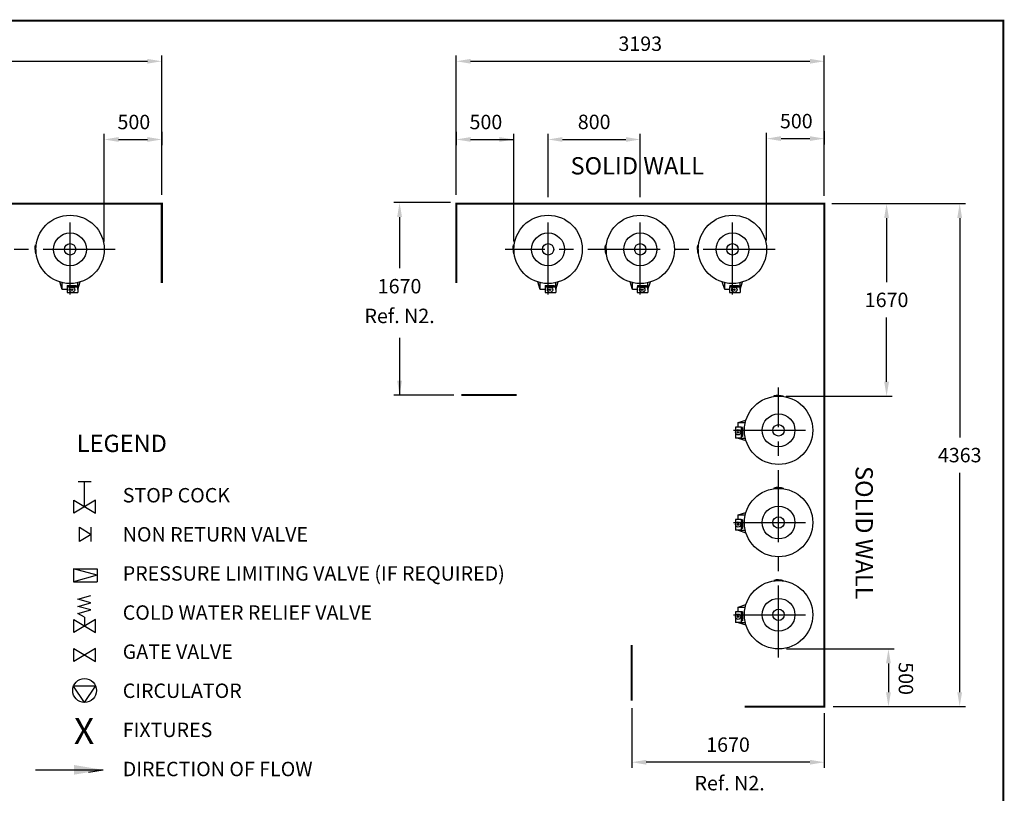
# Model space of a CAD drawing. Extents: x -4 to 7904, y -4 to 5404.
# Drawn here: x 4487 to 7904, y 2719 to 5404 of the extents above; entities that cross this region are included whole.
import ezdxf
from ezdxf.enums import TextEntityAlignment as Align

# ---------------------------------------------------------------- set-up
doc = ezdxf.new("R2010")
doc.units = 0
doc.header["$LTSCALE"] = 200
doc.header["$MEASUREMENT"] = 0
doc.linetypes.add('CENTER', pattern=[2, 1.25, -0.25, 0.25, -0.25])
doc.layers.get('0').update_dxf_attribs({"linetype": 'CONTINUOUS'})
for name, color, linetype in [('CENT25', 1, 'CENTER'), ('CONT35', 2, 'CONTINUOUS'), ('CONT5', 3, 'CONTINUOUS'), ('DIMT25', 7, 'CONTINUOUS'), ('FRAME5', 3, 'CONTINUOUS')]:
    doc.layers.add(name, color=color, linetype=linetype)
doc.styles.get("Standard").update_dxf_attribs({"font": 'SIMPLEX'})

msp = doc.modelspace()

# ---------------------------------------------------------------- linework, layer by layer
for p, q in [((4689.3, 3801.3), (4734.2, 3801.3)), ((4711.8, 3714.3), (4711.8, 3801.3)), ((4674.3, 3691.8), (4674.3, 3736.8)), ((4674.3, 3736.8), (4749.2, 3691.8)), ((4749.2, 3736.8), (4674.3, 3691.8)), ((4749.2, 3691.8), (4749.2, 3736.8)), ((4693.7, 3642.5), (4735.1, 3617.7)), ((4693.7, 3592.8), (4693.7, 3642.5)), ((4735.1, 3592.8), (4735.1, 3642.5)), ((4735.1, 3617.7), (4693.7, 3592.8)), ((4673.7, 3498.4), (4755.5, 3498.4)), ((4755.5, 3476), (4673.7, 3498.4)), ((4673.7, 3498.4), (4673.7, 3453.5)), ((4755.5, 3498.4), (4755.5, 3453.5)), ((4755.5, 3476), (4673.7, 3453.5)), ((4673.7, 3453.5), (4755.5, 3453.5)), ((4687.8, 3392.7), (4733.6, 3405.2)), ((4733.6, 3380.2), (4687.8, 3392.7)), ((4687.8, 3367.7), (4733.6, 3380.2)), ((4733.6, 3355.3), (4687.8, 3367.7)), ((4687.8, 3342.8), (4733.6, 3355.3)), ((4674.3, 3321.7), (4749.2, 3276.8)), ((4749.2, 3321.7), (4674.3, 3276.8)), ((4674.3, 3276.8), (4674.3, 3321.7)), ((4711.8, 3330.3), (4687.8, 3342.8)), ((4711.8, 3330.3), (4711.8, 3299.3)), ((4749.2, 3276.8), (4749.2, 3321.7)), ((4674.3, 3221.3), (4749.2, 3176.4)), ((4749.2, 3221.3), (4674.3, 3176.4)), ((4674.3, 3176.4), (4674.3, 3221.3)), ((4749.2, 3176.4), (4749.2, 3221.3)), ((4750.2, 3090.8), (4673.3, 3090.8)), ((4711.8, 3034.5), (4673.3, 3090.8)), ((4711.8, 3034.5), (4750.2, 3090.8)), ((4541.7, 2800.6), (4776.2, 2800.6))]:
    msp.add_line(p, q)
msp.add_circle((4711.8, 3075.8), 41.3)
msp.add_solid([(4675.3, 2817.4), (4675.3, 2783.8), (4776.2, 2800.6)])
at = {"layer": 'CENT25'}
for p, q in [((4661.3, 4449.8), (4661.3, 4748.3)), ((6320.2, 4449.8), (6320.2, 4748.3)), ((6640.2, 4449.8), (6640.2, 4748.3)), ((6960.2, 4449.8), (6960.2, 4748.3)), ((4817.6, 4606.7), (2912.7, 4606.7)), ((7108.8, 4606.7), (6171.6, 4606.7)), ((7120.2, 3190.1), (7120.2, 4127.3)), ((6963.3, 3978.7), (7261.8, 3978.7)), ((6963.3, 3658.7), (7261.8, 3658.7)), ((6963.3, 3338.7), (7261.8, 3338.7))]:
    msp.add_line(p, q, dxfattribs=at)
at = {"layer": 'CONT5', "const_width": 7.2}
for points in [[(2739.1, 4765.3), (4976.7, 4765.3)], [(4979.9, 4768.9), (4979.9, 4489.6)], [(6001.6, 4768.9), (6001.6, 4489.6)], [(7275.2, 3023.7), (7278.8, 3023.7), (7278.8, 4765.3), (6001.6, 4765.3)], [(6019, 4100.9), (6211.6, 4100.9)], [(6610.8, 3041.1), (6610.8, 3233.7)], [(7282.4, 3020.1), (7003.1, 3020.1)]]:
    msp.add_lwpolyline(points, dxfattribs=at)
at = {"layer": 'DIMT25'}
for p, q in [((4979.9, 4795.7), (4979.9, 5279.3)), ((6001.6, 4795.7), (6001.6, 5279.3)), ((7278.8, 4792.1), (7278.8, 5279.3)), ((2792.7, 5259.3), (4929.9, 5259.3)), ((6051.6, 5259.3), (7228.8, 5259.3)), ((4779.9, 4634.1), (4779.9, 5008)), ((4979.9, 5014.1), (4979.9, 4968)), ((6001.6, 5014.1), (6001.6, 4968)), ((6201.6, 4634.1), (6201.6, 5008)), ((6320.2, 4787.7), (6320.2, 5008)), ((6640.2, 4787.7), (6640.2, 5008)), ((7078.8, 4637.1), (7078.8, 5011)), ((7128.8, 4991), (7228.8, 4991)), ((7278.8, 5017.1), (7278.8, 4971)), ((4829.9, 4988), (4929.9, 4988)), ((6051.6, 4988), (6201.6, 4988)), ((6370.2, 4988), (6590.2, 4988)), ((5981.6, 4768.9), (5784.9, 4768.9)), ((7305.6, 4765.3), (7768.8, 4765.3)), ((5804.9, 4718.9), (5804.9, 4541.1)), ((7495, 4715.3), (7495, 4492.3)), ((7748.8, 4715.3), (7748.8, 3953.7)), ((4540.1, 4615.3), (4542, 4622.4)), ((4540.1, 4606.7), (4540.1, 4615.3)), ((4542.4, 4622.7), (4542.7, 4622.7)), ((4542.7, 4606.7), (4542.7, 4622.7)), ((6198.9, 4615.3), (6200.8, 4622.4)), ((6198.9, 4606.7), (6198.9, 4615.3)), ((6201.2, 4622.7), (6201.6, 4622.7)), ((6201.6, 4606.7), (6201.6, 4622.7)), ((6518.9, 4615.3), (6520.8, 4622.4)), ((6518.9, 4606.7), (6518.9, 4615.3)), ((6521.2, 4622.7), (6521.6, 4622.7)), ((6521.6, 4606.7), (6521.6, 4622.7)), ((6838.9, 4615.3), (6840.8, 4622.4)), ((6838.9, 4606.7), (6838.9, 4615.3)), ((6841.2, 4622.7), (6841.6, 4622.7)), ((6841.6, 4606.7), (6841.6, 4622.7)), ((4540.1, 4606.7), (4540.1, 4598.1)), ((4540.1, 4598.1), (4542, 4591)), ((4542.4, 4590.7), (4542.7, 4590.7)), ((4542.7, 4606.7), (4542.7, 4590.7)), ((6198.9, 4606.7), (6198.9, 4598.1)), ((6198.9, 4598.1), (6200.8, 4591)), ((6201.2, 4590.7), (6201.6, 4590.7)), ((6201.6, 4606.7), (6201.6, 4590.7)), ((6518.9, 4606.7), (6518.9, 4598.1)), ((6518.9, 4598.1), (6520.8, 4591)), ((6521.2, 4590.7), (6521.6, 4590.7)), ((6521.6, 4606.7), (6521.6, 4590.7)), ((6838.9, 4606.7), (6838.9, 4598.1)), ((6838.9, 4598.1), (6840.8, 4591)), ((6841.2, 4590.7), (6841.6, 4590.7)), ((6841.6, 4606.7), (6841.6, 4590.7)), ((4634.5, 4466.8), (4626, 4493.5)), ((4634.5, 4466.8), (4634.5, 4491.2)), ((4650.9, 4477), (4688.1, 4477)), ((4650.9, 4477), (4650.9, 4457.3)), ((4651.7, 4481), (4682.5, 4481)), ((4651.7, 4481), (4651.7, 4477)), ((4682.5, 4481), (4682.5, 4477)), ((4688.1, 4466.8), (4696.6, 4493.5)), ((4688.1, 4466.8), (4688.1, 4491.2)), ((4688.1, 4477), (4688.1, 4457.3)), ((6293.4, 4466.8), (6284.9, 4493.5)), ((6293.4, 4466.8), (6293.4, 4491.2)), ((6309.8, 4477), (6347, 4477)), ((6309.8, 4477), (6309.8, 4457.3)), ((6310.6, 4481), (6341.4, 4481)), ((6310.6, 4481), (6310.6, 4477)), ((6341.4, 4481), (6341.4, 4477)), ((6347, 4466.8), (6355.5, 4493.5)), ((6347, 4466.8), (6347, 4491.2)), ((6347, 4477), (6347, 4457.3)), ((6613.4, 4466.8), (6604.9, 4493.5)), ((6613.4, 4466.8), (6613.4, 4491.2)), ((6629.8, 4477), (6667, 4477)), ((6629.8, 4477), (6629.8, 4457.3)), ((6630.6, 4481), (6661.4, 4481)), ((6630.6, 4481), (6630.6, 4477)), ((6661.4, 4481), (6661.4, 4477)), ((6667, 4466.8), (6675.5, 4493.5)), ((6667, 4466.8), (6667, 4491.2)), ((6667, 4477), (6667, 4457.3)), ((6933.4, 4466.8), (6924.9, 4493.5)), ((6933.4, 4466.8), (6933.4, 4491.2)), ((6949.8, 4477), (6987, 4477)), ((6949.8, 4477), (6949.8, 4457.3)), ((6950.6, 4481), (6981.4, 4481)), ((6950.6, 4481), (6950.6, 4477)), ((6981.4, 4481), (6981.4, 4477)), ((6987, 4466.8), (6995.5, 4493.5)), ((6987, 4466.8), (6987, 4491.2)), ((6987, 4477), (6987, 4457.3)), ((4650.9, 4466.8), (4634.5, 4466.8)), ((4650.9, 4457.3), (4688.1, 4457.3)), ((6309.8, 4466.8), (6293.4, 4466.8)), ((6309.8, 4457.3), (6347, 4457.3)), ((6629.8, 4466.8), (6613.4, 4466.8)), ((6629.8, 4457.3), (6667, 4457.3)), ((6949.8, 4466.8), (6933.4, 4466.8)), ((6949.8, 4457.3), (6987, 4457.3)), ((7495, 4147.3), (7495, 4370.3)), ((5804.9, 4300.1), (5804.9, 4103.7)), ((5993.6, 4100.9), (5784.9, 4100.9)), ((7104.2, 4097.6), (7104.2, 4097.3)), ((7120.2, 4097.3), (7104.2, 4097.3)), ((7111.6, 4099.9), (7104.5, 4098)), ((7120.2, 4099.9), (7111.6, 4099.9)), ((7120.2, 4099.9), (7128.8, 4099.9)), ((7120.2, 4097.3), (7136.2, 4097.3)), ((7128.8, 4099.9), (7135.9, 4098)), ((7136.2, 4097.6), (7136.2, 4097.3)), ((7147, 4097.3), (7515, 4097.3)), ((6980.3, 4005.5), (7007, 4014)), ((6980.3, 3989.1), (6980.3, 4005.5)), ((6980.3, 4005.5), (7004.6, 4005.5)), ((6970.8, 3989.1), (6970.8, 3951.9)), ((6990.5, 3989.1), (6970.8, 3989.1)), ((6990.5, 3989.1), (6990.5, 3951.9)), ((6994.5, 3988.3), (6990.5, 3988.3)), ((6994.5, 3988.3), (6994.5, 3957.5)), ((6990.5, 3951.9), (6970.8, 3951.9)), ((6980.3, 3951.9), (7007, 3943.4)), ((6980.3, 3951.9), (7004.6, 3951.9)), ((6994.5, 3957.5), (6990.5, 3957.5)), ((7748.8, 3070.1), (7748.8, 3831.7)), ((7104.2, 3777.6), (7104.2, 3777.3)), ((7120.2, 3777.3), (7104.2, 3777.3)), ((7111.6, 3779.9), (7104.5, 3778)), ((7120.2, 3779.9), (7111.6, 3779.9)), ((7120.2, 3779.9), (7128.8, 3779.9)), ((7120.2, 3777.3), (7136.2, 3777.3)), ((7128.8, 3779.9), (7135.9, 3778)), ((7136.2, 3777.6), (7136.2, 3777.3)), ((6980.3, 3685.5), (7007, 3694)), ((6970.8, 3669.1), (6970.8, 3631.9)), ((6990.5, 3669.1), (6970.8, 3669.1)), ((6980.3, 3669.1), (6980.3, 3685.5)), ((6980.3, 3685.5), (7004.6, 3685.5)), ((6990.5, 3669.1), (6990.5, 3631.9)), ((6994.5, 3668.3), (6990.5, 3668.3)), ((6994.5, 3668.3), (6994.5, 3637.5)), ((6990.5, 3631.9), (6970.8, 3631.9)), ((6980.3, 3631.9), (7007, 3623.4)), ((6980.3, 3631.9), (7004.6, 3631.9)), ((6994.5, 3637.5), (6990.5, 3637.5)), ((7104.2, 3457.6), (7104.2, 3457.3)), ((7120.2, 3457.3), (7104.2, 3457.3)), ((7111.6, 3459.9), (7104.5, 3458)), ((7120.2, 3459.9), (7111.6, 3459.9)), ((7120.2, 3459.9), (7128.8, 3459.9)), ((7120.2, 3457.3), (7136.2, 3457.3)), ((7128.8, 3459.9), (7135.9, 3458)), ((7136.2, 3457.6), (7136.2, 3457.3)), ((6970.8, 3349.1), (6970.8, 3311.9)), ((6990.5, 3349.1), (6970.8, 3349.1)), ((6980.3, 3365.5), (7007, 3374)), ((6980.3, 3349.1), (6980.3, 3365.5)), ((6980.3, 3365.5), (7004.6, 3365.5)), ((6990.5, 3349.1), (6990.5, 3311.9)), ((6994.5, 3348.3), (6990.5, 3348.3)), ((6994.5, 3317.5), (6990.5, 3317.5)), ((6994.5, 3348.3), (6994.5, 3317.5)), ((6990.5, 3311.9), (6970.8, 3311.9)), ((6980.3, 3311.9), (7007, 3303.4)), ((6980.3, 3311.9), (7004.6, 3311.9)), ((7147.6, 3220.1), (7521.5, 3220.1)), ((7501.5, 3170.1), (7501.5, 3070.1)), ((6610.8, 3014.3), (6610.8, 2807)), ((7309.2, 3020.1), (7768.8, 3020.1)), ((7278.8, 2996.9), (7278.8, 2807)), ((7228.8, 2827), (6660.8, 2827)), ((4725.8, 2792.2), (4776.2, 2800.6))]:
    msp.add_line(p, q, dxfattribs=at)
for centre, radius in [((4661.3, 4606.7), 118.6), ((6320.2, 4606.7), 118.6), ((6640.2, 4606.7), 118.6), ((6960.2, 4606.7), 118.6), ((4661.3, 4606.7), 57), ((6320.2, 4606.7), 57), ((6640.2, 4606.7), 57), ((6960.2, 4606.7), 57), ((4661.3, 4606.7), 19.8), ((6320.2, 4606.7), 19.8), ((6640.2, 4606.7), 19.8), ((6960.2, 4606.7), 19.8), ((4668.1, 4466.5), 9.26), ((4668.1, 4466.5), 2.8), ((6327, 4466.5), 9.26), ((6327, 4466.5), 2.8), ((6647, 4466.5), 9.26), ((6647, 4466.5), 2.8), ((6967, 4466.5), 9.26), ((6967, 4466.5), 2.8), ((7120.2, 3978.7), 118.6), ((7120.2, 3978.7), 57), ((7120.2, 3978.7), 19.8), ((6980, 3971.9), 9.26), ((6980, 3971.9), 2.8), ((7120.2, 3658.7), 118.6), ((7120.2, 3658.7), 57), ((6980, 3651.9), 9.26), ((7120.2, 3658.7), 19.8), ((6980, 3651.9), 2.8), ((7120.2, 3338.7), 118.6), ((7120.2, 3338.7), 57), ((7120.2, 3338.7), 19.8), ((6980, 3331.9), 9.26), ((6980, 3331.9), 2.8)]:
    msp.add_circle(centre, radius, dxfattribs=at)
for centre, start, end in [((4542.4, 4622.3), 90, 165), ((6201.2, 4622.3), 90, 165), ((6521.2, 4622.3), 90, 165), ((6841.2, 4622.3), 90, 165), ((4542.4, 4591.1), 195, 270), ((6201.2, 4591.1), 195, 270), ((6521.2, 4591.1), 195, 270), ((6841.2, 4591.1), 195, 270), ((7104.6, 4097.6), 105, 180), ((7135.8, 4097.6), 0, 75), ((7104.6, 3777.6), 105, 180), ((7135.8, 3777.6), 0, 75), ((7104.6, 3457.6), 105, 180), ((7135.8, 3457.6), 0, 75)]:
    msp.add_arc(centre, 0.4, start, end, dxfattribs=at)
for points in [[(4929.9, 5267.6), (4929.9, 5251), (4979.9, 5259.3)], [(6051.6, 5267.6), (6051.6, 5251), (6001.6, 5259.3)], [(7228.8, 5267.6), (7228.8, 5251), (7278.8, 5259.3)], [(4829.9, 4996.3), (4829.9, 4979.7), (4779.9, 4988)], [(4929.9, 4996.3), (4929.9, 4979.7), (4979.9, 4988)], [(6051.6, 4996.3), (6051.6, 4979.7), (6001.6, 4988)], [(6151.6, 4996.3), (6151.6, 4979.7), (6201.6, 4988)], [(6370.2, 4996.3), (6370.2, 4979.7), (6320.2, 4988)], [(6590.2, 4996.3), (6590.2, 4979.7), (6640.2, 4988)], [(7128.8, 4999.4), (7128.8, 4982.7), (7078.8, 4991)], [(7228.8, 4999.4), (7228.8, 4982.7), (7278.8, 4991)], [(5796.6, 4718.9), (5813.3, 4718.9), (5804.9, 4768.9)], [(7486.7, 4715.3), (7503.3, 4715.3), (7495, 4765.3)], [(7740.4, 4715.3), (7757.1, 4715.3), (7748.8, 4765.3)], [(5796.6, 4150.9), (5813.3, 4150.9), (5804.9, 4100.9)], [(7486.7, 4147.3), (7503.3, 4147.3), (7495, 4097.3)], [(7509.8, 3170.1), (7493.2, 3170.1), (7501.5, 3220.1)], [(7509.8, 3070.1), (7493.2, 3070.1), (7501.5, 3020.1)], [(7740.4, 3070.1), (7757.1, 3070.1), (7748.8, 3020.1)], [(6660.8, 2835.3), (6660.8, 2818.7), (6610.8, 2827)], [(7228.8, 2835.3), (7228.8, 2818.7), (7278.8, 2827)]]:
    msp.add_solid(points, dxfattribs=at)
at = {"layer": 'FRAME5', "const_width": 7.2}
msp.add_lwpolyline([(7900, 0), (7900, 5400), (0, 5400), (0, 0)], close=True, dxfattribs=at)

# ---------------------------------------------------------------- texts
at = {"layer": 'CONT35'}
msp.add_text('SOLID WALL', height=60, dxfattribs=at).set_placement((6629.8, 4866.6), align=Align.CENTER)
msp.add_text('%%ULEGEND', height=60, dxfattribs=at).set_placement((4684.7, 3903.4))
msp.add_text('SOLID WALL', height=60, rotation=270, dxfattribs=at).set_placement((7387.4, 3623.3), align=Align.CENTER)
at = {"layer": 'CONT5'}
msp.add_text('X', height=89.9, dxfattribs=at).set_placement((4710, 2890.6), align=Align.CENTER)
at = {"layer": 'DIMT25'}
for s, p in [('STOP COCK', (4844.2, 3728.5)), ('NON RETURN VALVE', (4844.2, 3592.8)), ('PRESSURE LIMITING VALVE (IF REQUIRED)', (4844.2, 3457.1)), ('COLD WATER RELIEF VALVE', (4844.2, 3321.4)), ('GATE VALVE', (4844.2, 3185.7)), ('CIRCULATOR', (4844.2, 3050)), ('FIXTURES', (4844.2, 2914.3)), ('DIRECTION OF FLOW', (4844.2, 2778.5))]:
    msp.add_text(s, height=50, dxfattribs=at).set_placement(p)
at = {"layer": 'DIMT25', "char_height": 50, "attachment_point": 5}
for s, insert in [('\\A1;3193', (6640.2, 5320.3)), ('\\A1;500', (4882.8, 5048.6)), ('\\A1;500', (6104.5, 5048.6)), ('\\A1;800', (6480.2, 5049)), ('\\A1;500', (7181.7, 5051.7)), ('1670', (5804.9, 4472.3)), ('\\A1;1670', (7495, 4431.3)), ('Ref. N2.', (5804.9, 4369.3)), ('\\A1;4363', (7748.8, 3892.7)), ('\\A1;1670', (6944.8, 2888)), ('Ref. N2.', (6950.3, 2747.9))]:
    msp.add_mtext(s, dxfattribs=dict(at, insert=insert))
at = {"layer": 'DIMT25', "insert": (7562.1, 3117.2), "char_height": 50, "attachment_point": 5, "rotation": 270}
msp.add_mtext('\\A1;500', dxfattribs=at)

doc.saveas('drawing.dxf')
